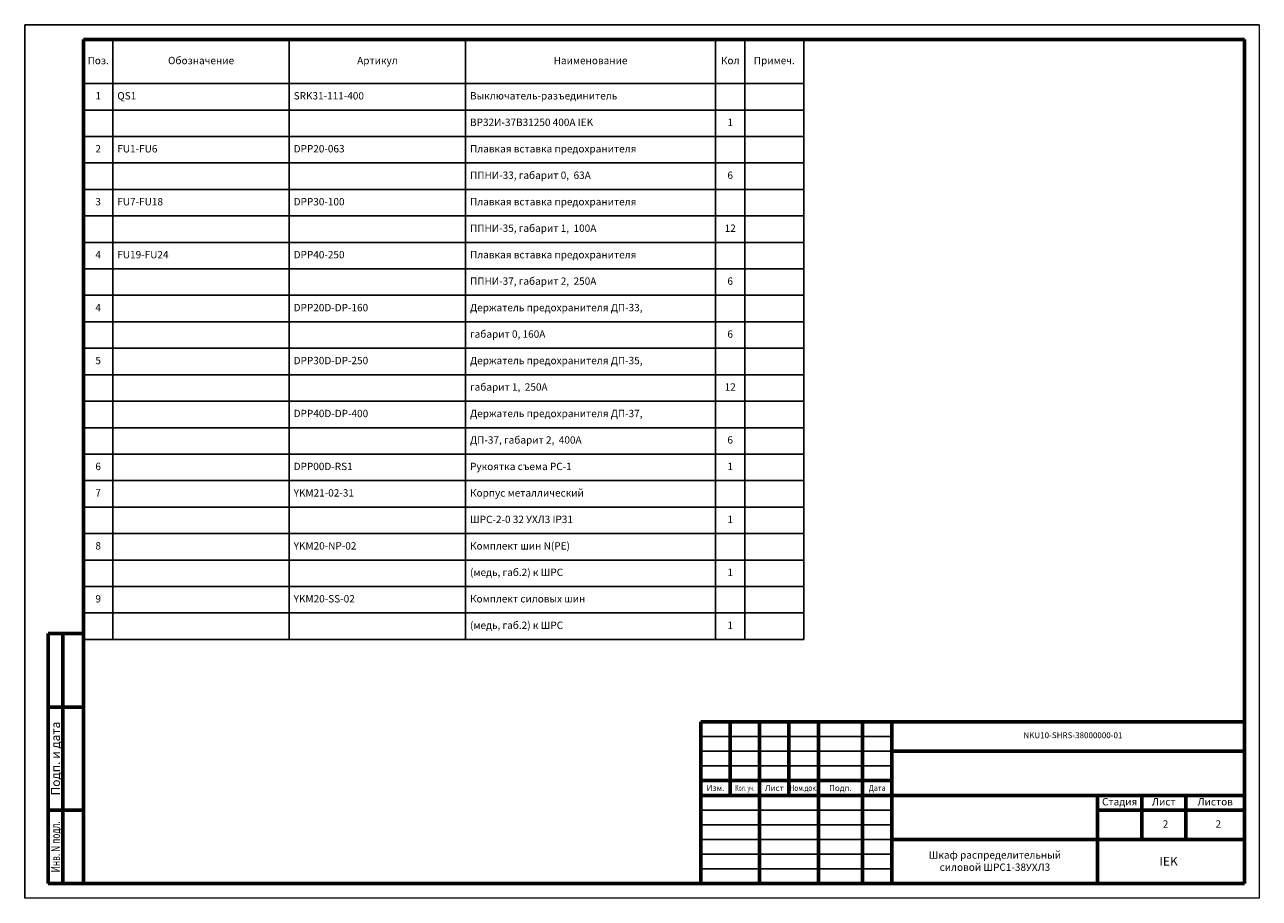
# Model space of a CAD drawing. Units: millimetres. Extents: x 33737 to 34587, y 10523 to 10820.
# Drawn here: x 34167 to 34587, y 10523 to 10820 of the extents above; entities that cross this region are included whole.
import ezdxf
from ezdxf.enums import TextEntityAlignment as Align

# ---------------------------------------------------------------- set-up
doc = ezdxf.new("R2010")
doc.units = ezdxf.units.MM
doc.layers.add('Штамп', color=7, linetype='Continuous', lineweight=18)
doc.layers.add('Электрические линии', color=7, linetype='Continuous', lineweight=25)
doc.styles.add('GOST 2.304', font='CS_Gost2304.shx', dxfattribs={"oblique": 15, "height": 2.5})

# ---------------------------------------------------------------- blocks, each defined once
blk = doc.blocks.new('*T20')
at = {"color": 0, "linetype": 'ByBlock', "lineweight": -2}
for p, q in [((0, 0), (245, 0)), ((0, 0), (0, -204)), ((10, 0), (10, -204)), ((70, 0), (70, -204)), ((130, 0), (130, -204)), ((215, 0), (215, -204)), ((225, 0), (225, -204)), ((245, 0), (245, -204)), ((0, -15), (245, -15)), ((0, -24), (245, -24)), ((0, -33), (245, -33)), ((0, -42), (245, -42)), ((0, -51), (245, -51)), ((0, -60), (245, -60)), ((0, -69), (245, -69)), ((0, -78), (245, -78)), ((0, -87), (245, -87)), ((0, -96), (245, -96)), ((0, -105), (245, -105)), ((0, -114), (245, -114)), ((0, -123), (245, -123)), ((0, -132), (245, -132)), ((0, -141), (245, -141)), ((0, -150), (245, -150)), ((0, -159), (245, -159)), ((0, -168), (245, -168)), ((0, -177), (245, -177)), ((0, -186), (245, -186)), ((0, -195), (245, -195)), ((0, -204), (245, -204))]:
    blk.add_line(p, q, dxfattribs=at)
at = {"color": 0, "char_height": 2.5, "style": 'GOST 2.304'}
for s, insert, width, attachment_point in [('Поз.', (5, -7.5), 7, 5), ('Обозначение', (40, -7.5), 57, 5), ('Артикул', (100, -7.5), 57, 5), ('Наименование', (172.5, -7.5), 82, 5), ('Кол', (220, -7.5), 7, 5), ('Примеч.', (235, -7.5), 17, 5), ('1', (5, -19.5), 7, 5), ('QS1', (11.5, -19.5), 57, 4), ('SRK31-111-400', (71.5, -19.5), 57, 4), ('Выключатель-разъединитель ', (131.5, -19.5), 82, 4), ('ВР32И-37В31250 400А IEK', (131.5, -28.5), 82, 4), ('1', (220, -28.5), 7, 5), ('2', (5, -37.5), 7, 5), ('FU1-FU6', (11.5, -37.5), 57, 4), ('DPP20-063', (71.5, -37.5), 57, 4), ('Плавкая вставка предохранителя ', (131.5, -37.5), 82, 4), ('ППНИ-33, габарит 0,  63А ', (131.5, -46.5), 82, 4), ('6', (220, -46.5), 7, 5), ('3', (5, -55.5), 7, 5), ('FU7-FU18', (11.5, -55.5), 57, 4), ('DPP30-100', (71.5, -55.5), 57, 4), ('Плавкая вставка предохранителя ', (131.5, -55.5), 82, 4), ('ППНИ-35, габарит 1,  100А ', (131.5, -64.5), 82, 4), ('12', (220, -64.5), 7, 5), ('4', (5, -73.5), 7, 5), ('FU19-FU24', (11.5, -73.5), 57, 4), ('DPP40-250', (71.5, -73.5), 57, 4), ('Плавкая вставка предохранителя ', (131.5, -73.5), 82, 4), ('ППНИ-37, габарит 2,  250А', (131.5, -82.5), 82, 4), ('6', (220, -82.5), 7, 5), ('4', (5, -91.5), 7, 5), ('DPP20D-DP-160', (71.5, -91.5), 57, 4), ('Держатель предохранителя ДП-33, ', (131.5, -91.5), 82, 4), ('габарит 0, 160А', (131.5, -100.5), 82, 4), ('6', (220, -100.5), 7, 5), ('5', (5, -109.5), 7, 5), ('DPP30D-DP-250', (71.5, -109.5), 57, 4), ('Держатель предохранителя ДП-35, ', (131.5, -109.5), 82, 4), ('габарит 1,  250А', (131.5, -118.5), 82, 4), ('12', (220, -118.5), 7, 5), ('DPP40D-DP-400', (71.5, -127.5), 57, 4), ('Держатель предохранителя ДП-37, ', (131.5, -127.5), 82, 4), ('ДП-37, габарит 2,  400А', (131.5, -136.5), 82, 4), ('6', (220, -136.5), 7, 5), ('6', (5, -145.5), 7, 5), ('DPP00D-RS1', (71.5, -145.5), 57, 4), ('Рукоятка съема РС-1', (131.5, -145.5), 82, 4), ('1', (220, -145.5), 7, 5), ('7', (5, -154.5), 7, 5), ('YKM21-02-31', (71.5, -154.5), 57, 4), ('Корпус металлический ', (131.5, -154.5), 82, 4), ('ШРС-2-0 32 УХЛ3 IP31', (131.5, -163.5), 82, 4), ('1', (220, -163.5), 7, 5), ('8', (5, -172.5), 7, 5), ('YKM20-NP-02', (71.5, -172.5), 57, 4), ('Комплект шин N(PE) ', (131.5, -172.5), 82, 4), ('(медь, габ.2) к ШРС', (131.5, -181.5), 82, 4), ('1', (220, -181.5), 7, 5), ('9', (5, -190.5), 7, 5), ('YKM20-SS-02', (71.5, -190.5), 57, 4), ('Комплект силовых шин ', (131.5, -190.5), 82, 4), ('(медь, габ.2) к ШРС', (131.5, -199.5), 82, 4), ('1', (220, -199.5), 7, 5)]:
    blk.add_mtext(s, dxfattribs=dict(at, insert=insert, width=width, attachment_point=attachment_point))

msp = doc.modelspace()

# ---------------------------------------------------------------- linework, layer by layer
at = {"color": 7, "ltscale": 100}
msp.add_line((34586.823, 10819.869), (34166.823, 10819.869), dxfattribs=at)
at = {"ltscale": 100}
msp.add_line((34166.823, 10819.869), (34166.823, 10522.869), dxfattribs=at)
at = {"layer": 'Штамп', "ltscale": 0.083333}
for p, q in [((34166.823, 10819.869), (34166.823, 10522.869)), ((34166.823, 10819.869), (34166.823, 10522.869)), ((34166.823, 10819.869), (34166.823, 10522.869)), ((34586.823, 10819.869), (34586.823, 10522.869))]:
    msp.add_line(p, q, dxfattribs=at)
at = {"layer": 'Штамп', "color": 7, "ltscale": 0.083333}
for p, q in [((34460.366, 10819.869), (34166.823, 10819.869)), ((34166.823, 10819.869), (34586.823, 10819.869)), ((34586.823, 10522.869), (34166.823, 10522.869))]:
    msp.add_line(p, q, dxfattribs=at)
at = {"layer": 'Штамп', "color": 7, "lineweight": 60, "ltscale": 0.083333}
for p, q in [((34581.823, 10814.869), (34186.823, 10814.869)), ((34174.823, 10527.869), (34579.729, 10527.869))]:
    msp.add_line(p, q, dxfattribs=at)
at = {"layer": 'Штамп', "lineweight": 60, "ltscale": 0.083333}
for p, q in [((34186.823, 10814.869), (34186.823, 10527.869)), ((34581.823, 10527.869), (34581.823, 10814.869))]:
    msp.add_line(p, q, dxfattribs=at)
at = {"layer": 'Штамп', "linetype": 'Continuous', "lineweight": 60}
for p, q in [((34174.823, 10527.869), (34174.823, 10612.869)), ((34174.823, 10612.869), (34186.823, 10612.869)), ((34179.823, 10527.869), (34179.823, 10612.869)), ((34174.823, 10587.869), (34186.823, 10587.869)), ((34174.823, 10552.869), (34186.823, 10552.869)), ((34186.823, 10527.869), (34174.823, 10527.869))]:
    msp.add_line(p, q, dxfattribs=at)
at = {"layer": 'Штамп', "linetype": 'Continuous', "lineweight": 60, "ltscale": 0.5}
for p, q in [((34396.823, 10582.869), (34581.823, 10582.869)), ((34396.823, 10527.869), (34396.823, 10582.869)), ((34406.823, 10582.869), (34406.823, 10557.869)), ((34416.823, 10582.869), (34416.823, 10527.869)), ((34426.823, 10582.869), (34426.823, 10557.869)), ((34436.823, 10582.869), (34436.823, 10527.869)), ((34451.823, 10582.869), (34451.823, 10527.869)), ((34461.823, 10527.869), (34461.823, 10582.858)), ((34581.823, 10527.869), (34581.823, 10582.869)), ((34461.823, 10572.869), (34581.823, 10572.869)), ((34396.823, 10562.869), (34461.823, 10562.869)), ((34396.823, 10557.869), (34581.823, 10557.869)), ((34531.823, 10527.869), (34531.823, 10557.869)), ((34531.823, 10557.869), (34531.823, 10527.869)), ((34546.823, 10557.869), (34546.823, 10542.869)), ((34561.823, 10557.869), (34561.823, 10542.869)), ((34531.823, 10552.869), (34581.823, 10552.869)), ((34461.823, 10542.869), (34581.823, 10542.869)), ((34396.823, 10527.869), (34581.823, 10527.869))]:
    msp.add_line(p, q, dxfattribs=at)
at = {"layer": 'Штамп', "linetype": 'Continuous', "lineweight": 25, "ltscale": 0.5}
for p, q in [((34396.823, 10577.869), (34461.823, 10577.869)), ((34396.823, 10572.869), (34461.823, 10572.869)), ((34396.823, 10567.869), (34461.823, 10567.869)), ((34396.823, 10552.869), (34461.823, 10552.869)), ((34396.823, 10547.869), (34461.823, 10547.869)), ((34396.823, 10542.869), (34461.823, 10542.869)), ((34396.823, 10537.869), (34461.823, 10537.869)), ((34396.823, 10532.869), (34461.823, 10532.869))]:
    msp.add_line(p, q, dxfattribs=at)
at = {"layer": 'Штамп', "ltscale": 0.5}
for p, q in [((34531.823, 10557.869), (34581.823, 10557.869)), ((34581.823, 10557.869), (34581.823, 10541.757))]:
    msp.add_line(p, q, dxfattribs=at)
at = {"layer": 'Электрические линии', "lineweight": 25, "ltscale": 0.083333}
msp.add_line((34581.823, 10802.517), (34581.823, 10685.517), dxfattribs=at)

# ---------------------------------------------------------------- block references
msp.add_blockref('*T20', (34186.823, 10814.869))

# ---------------------------------------------------------------- texts
at = {"insert": (34506.571, 10579.301), "char_height": 2, "width": 45.26269, "attachment_point": 1, "style": 'GOST 2.304'}
msp.add_mtext('NKU10-SHRS-38000000-01', dxfattribs=at)
at = {"char_height": 2.5, "attachment_point": 1, "style": 'GOST 2.304'}
for insert in [(34553.98, 10549.38), (34571.932, 10549.38)]:
    msp.add_mtext('2', dxfattribs=dict(at, insert=insert))
at = {"layer": 'Штамп', "color": 0, "style": 'GOST 2.304', "oblique": 15}
msp.add_text('Подп. и дата', height=3, rotation=90, dxfattribs=at).set_placement((34177.323, 10570.369), align=Align.MIDDLE_CENTER)
at = {"layer": 'Штамп', "color": 0, "ltscale": 0.5, "style": 'GOST 2.304', "oblique": 15}
for s, p in [('Изм.', (34401.823, 10560.369)), ('Лист', (34421.823, 10560.369)), ('Подп.', (34444.323, 10560.369))]:
    msp.add_text(s, height=2, dxfattribs=at).set_placement(p, align=Align.MIDDLE_CENTER)
for s, width, p in [('Кол. уч.', 0.65, (34411.823, 10560.369)), ('Ном.док.', 0.8, (34431.823, 10560.369)), ('Дата', 0.9, (34456.823, 10560.369))]:
    msp.add_text(s, height=2, dxfattribs=dict(at, width=width)).set_placement(p, align=Align.MIDDLE_CENTER)
at = {"layer": 'Штамп', "color": 0, "style": 'GOST 2.304', "oblique": 15, "width": 0.7}
msp.add_text('Инв. N подл.', height=3, rotation=90, dxfattribs=at).set_placement((34177.323, 10540.369), align=Align.MIDDLE_CENTER)
at = {"layer": 'Штамп', "color": 0, "ltscale": 100, "char_height": 2.5, "attachment_point": 5, "style": 'GOST 2.304'}
for s, insert, width in [('Стадия', (34539.323, 10555.369), 15), ('Лист', (34554.323, 10555.369), 15), ('Листов', (34571.823, 10555.369), 20)]:
    msp.add_mtext(s, dxfattribs=dict(at, insert=insert, width=width))
at = {"layer": 'Штамп', "color": 0, "ltscale": 0.5, "insert": (34496.867, 10538.021), "char_height": 3, "width": 70, "attachment_point": 5, "style": 'GOST 2.304'}
msp.add_mtext('\\P{\\H0.83333x;Шкаф распределительный \\Pсиловой ШРС1-38УХЛ3}', dxfattribs=at)
at = {"layer": 'Штамп', "lineweight": 25, "ltscale": 0.5, "insert": (34555.957, 10535.061), "char_height": 3, "width": 50, "attachment_point": 5, "style": 'GOST 2.304'}
msp.add_mtext('IEK', dxfattribs=at)

doc.saveas('drawing.dxf')
